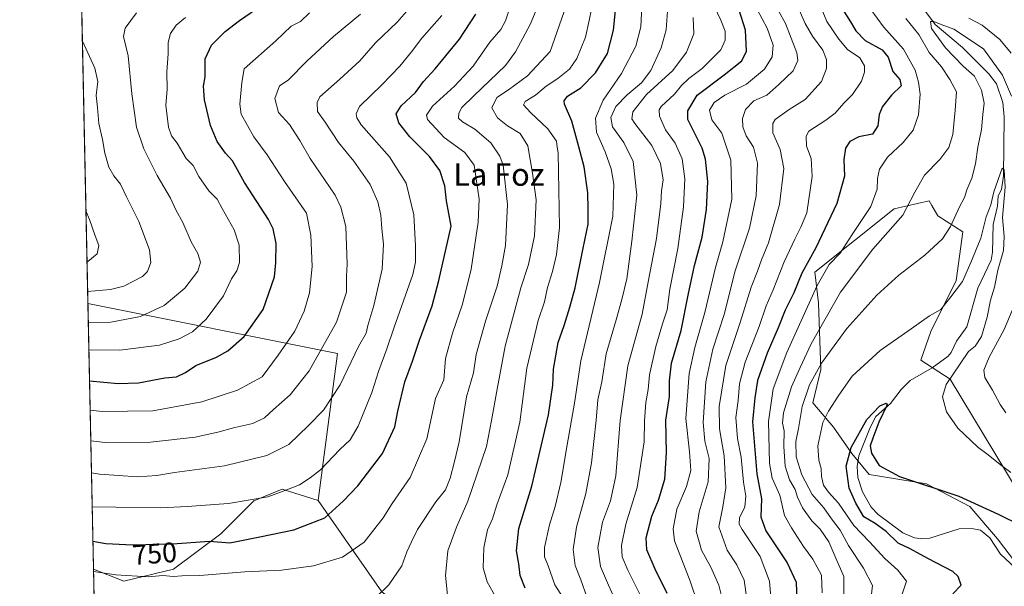
# Model space of a CAD drawing. Units: metres. Extents: x 644972 to 648433, y 4729953 to 4732339.
# Drawn here: x 644972 to 645321, y 4731012 to 4731214 of the extents above; entities that cross this region are included whole.
import ezdxf
from ezdxf.enums import TextEntityAlignment as Align

# ---------------------------------------------------------------- set-up
doc = ezdxf.new("R2010")
doc.units = ezdxf.units.M
doc.header["$MEASUREMENT"] = 0
for name, color, linetype, lineweight in [('Arbolado forestal CxS', 92, 'Continuous', 0), ('Comarca CxS', 21, 'Continuous', 0), ('Comunidad Autónoma CxS', 142, 'Continuous', 0), ('Corriente natural lineal', 142, 'Continuous', 13), ('Curva de nivel maestra', 30, 'Continuous', 30), ('Curva de nivel normal', 30, 'Continuous', 0), ('Espacio natural protegido CxS', 121, 'Continuous', 0), ('Matorral CxS', 135, 'Continuous', 0), ('Municipio CxS', 4, 'Continuous', 0), ('Provincia CxS', 1, 'Continuous', 0), ('Rótulo de curva de nivel directora', 7, 'Continuous', 0), ('Texto cartográfico', 7, 'Continuous', 0)]:
    doc.layers.add(name, color=color, linetype=linetype, lineweight=lineweight)
doc.styles.add('Style-Arial', font='txt')

# ---------------------------------------------------------------- blocks, each defined once
blk = doc.blocks.new('*U19')
at = {"layer": 'Matorral CxS', "color": 135, "linetype": 'Continuous', "lineweight": 0}
blk.add_polyline3d([(645329.3221000005, 4731015.4637, 644.8554000000004), (645318.7472999999, 4731029.2993, 646.7618999999977), (645308.9867000004, 4731040.6931, 649.6910999999964), (645293.5308999997, 4731048.831900001, 650.2358999999997), (645273.1941000001, 4731052.0877, 649.0053000000044), (645267.0941000005, 4731059.560699999, 650.2578000000067), (645260.4824999999, 4731068.9005, 654.1296000000002), (645253.2547000004, 4731077.589299999, 658.825800000006), (645256.0519000003, 4731089.3709, 660.9524999999994), (645255.2392999995, 4731112.9727, 669.2244999999966), (645253.8635, 4731123.966499999, 673.7452000000048), (645282.0837000003, 4731146.3419, 667.2709999999934), (645294.4389000004, 4731149.2379, 663.6483000000007), (645295.3975000001, 4731147.5877, 663.1493999999948), (645297.5396999996, 4731143.9001, 662.077900000004), (645306.4874999998, 4731138.203299999, 658.8956999999937), (645304.1201, 4731120.931500001, 656.126099999994), (645295.0981000002, 4731102.8959, 654.3056999999973), (645291.5736999996, 4731092.6361, 652.3699999999953), (645301.9215000002, 4731085.941299999, 653.4162000000069), (645338.5433, 4731025.367500001, 650.5509000000021)], dxfattribs=at)

msp = doc.modelspace()

# ---------------------------------------------------------------- linework, layer by layer
at = {"layer": 'Arbolado forestal CxS', "color": 92, "linetype": 'Continuous', "lineweight": 0, "extrusion": (-0.001401126035841156, 0.06681425650315806, 0.9977644471385828), "elevation": 315989.3674552044, "flags": 128}
msp.add_lwpolyline([(-744045.9343628213, -4705953.091392201), (-744045.9343628213, -4706402.257536326)], dxfattribs=at)
at = {"layer": 'Arbolado forestal CxS', "color": 92, "linetype": 'Continuous', "lineweight": 0, "extrusion": (0.2320836739108293, -0.2179432410794534, 0.9479651428042252), "elevation": -880673.0196109746, "flags": 128}
msp.add_lwpolyline([(3890349.107920696, 2624699.407995007), (3890396.871071726, 2624618.527994408), (3890354.118039126, 2624586.010591283)], dxfattribs=at)
at = {"layer": 'Arbolado forestal CxS', "color": 92, "linetype": 'Continuous', "lineweight": 0, "extrusion": (0.00500967517666576, -0.238892512288362, 0.9710330945581511), "elevation": -1126249.228369883, "flags": 128}
msp.add_lwpolyline([(744045.699170582, 4579764.758249616), (744045.6991705819, 4580012.851290128)], dxfattribs=at)
at = {"layer": 'Arbolado forestal CxS', "color": 92, "linetype": 'Continuous', "lineweight": 0}
for points in [[(645263.0795, 4730793.988700001, 669.5353000000032), (645248.7960999999, 4730827.880899999, 680.8099999999977), (645229.9685000004, 4730842.594699999, 686.7983999999997), (645202.8367, 4730858.9805, 693.6398999999947), (645204.2260999996, 4730877.435900001, 699.3331999999937), (645208.5236999998, 4730905.499500001, 705.5348999999987), (645207.5877, 4730916.269099999, 705.7170999999945), (645186.8344999999, 4730954.4265, 714.8987999999954), (645175.1639, 4730962.9893, 724.1138000000064), (645154.7160999998, 4730967.496300001, 728.7263999999996), (645133.8278999999, 4730965.0043, 729.5963000000047), (645123.4621000001, 4730972.333900001, 731.7266999999993), (645111.2067, 4731001.838500001, 737.6619000000064), (645100.1709000003, 4731010.419299999, 740.5192999999999), (645077.6737000003, 4731042.811699999, 752.968599999993), (645084.4697000004, 4731095.078700001, 763.3212999999961), (644995.8826000001, 4731112.7465, 789.0714000000008), (644986.3156000003, 4731568.961200001, 758.443499999994)], [(645338.5433, 4731025.367500001, 650.5509000000021), (645301.9215000002, 4731085.941299999, 653.4162000000069), (645291.5736999996, 4731092.6361, 652.3699999999953), (645295.0981000002, 4731102.8959, 654.3056999999973), (645304.1201, 4731120.931500001, 656.126099999994), (645306.4874999998, 4731138.203299999, 658.8956999999937), (645297.5396999996, 4731143.9001, 662.077900000004), (645295.3975000001, 4731147.5877, 663.1493999999948), (645294.4389000004, 4731149.2379, 663.6483000000007), (645282.0837000003, 4731146.3419, 667.2709999999934), (645253.8635, 4731123.966499999, 673.7452000000048), (645255.2392999995, 4731112.9727, 669.2244999999966), (645256.0519000003, 4731089.3709, 660.9524999999994), (645253.2547000004, 4731077.589299999, 658.825800000006), (645260.4824999999, 4731068.9005, 654.1296000000002), (645267.0941000005, 4731059.560699999, 650.2578000000067), (645273.1941000001, 4731052.0877, 649.0053000000044), (645293.5308999997, 4731048.831900001, 650.2358999999997), (645308.9867000004, 4731040.6931, 649.6910999999964), (645318.7472999999, 4731029.2993, 646.7618999999977), (645329.3221000005, 4731015.4637, 644.8554000000004)], [(645338.5433, 4731025.367500001, 650.5509000000021), (645301.9215000002, 4731085.941299999, 653.4162000000069), (645291.5736999996, 4731092.6361, 652.3699999999953), (645295.0981000002, 4731102.8959, 654.3056999999973), (645304.1201, 4731120.931500001, 656.126099999994), (645306.4874999998, 4731138.203299999, 658.8956999999937), (645297.5396999996, 4731143.9001, 662.077900000004), (645295.3975000001, 4731147.5877, 663.1493999999948), (645294.4389000004, 4731149.2379, 663.6483000000007), (645282.0837000003, 4731146.3419, 667.2709999999934), (645253.8635, 4731123.966499999, 673.7452000000048), (645255.2392999995, 4731112.9727, 669.2244999999966), (645256.0519000003, 4731089.3709, 660.9524999999994), (645253.2547000004, 4731077.589299999, 658.825800000006), (645260.4824999999, 4731068.9005, 654.1296000000002), (645267.0941000005, 4731059.560699999, 650.2578000000067), (645273.1941000001, 4731052.0877, 649.0053000000044), (645293.5308999997, 4731048.831900001, 650.2358999999997), (645308.9867000004, 4731040.6931, 649.6910999999964), (645318.7472999999, 4731029.2993, 646.7618999999977), (645329.3221000005, 4731015.4637, 644.8554000000004)], [(645002.9093000004, 4730777.6679, 686.7724000000017), (644997.8585000001, 4731018.521500001, 746.053), (645008.6135, 4731014.200099999, 744.889599999995), (645026.2755000005, 4731018.506100001, 746.6875), (645043.0727000004, 4731031.0439, 751.6371000000072), (645054.8108999999, 4731042.8047, 755.7774999999965), (645064.8569, 4731046.897500001, 756.1138000000064), (645077.6737000003, 4731042.811699999, 752.968599999993), (645100.1709000003, 4731010.419299999, 740.5192999999999), (645111.2067, 4731001.838500001, 737.6619000000064), (645123.4621000001, 4730972.333900001, 731.7266999999993), (645133.8278999999, 4730965.0043, 729.5963000000047), (645154.7160999998, 4730967.496300001, 728.7263999999996), (645175.1639, 4730962.9893, 724.1138000000064), (645186.8344999999, 4730954.4265, 714.8987999999954), (645207.5877, 4730916.269099999, 705.7170999999945), (645208.5236999998, 4730905.499500001, 705.5348999999987), (645204.2260999996, 4730877.435900001, 699.3331999999937), (645202.8367, 4730858.9805, 693.6398999999947), (645229.9685000004, 4730842.594699999, 686.7983999999997), (645248.7960999999, 4730827.880899999, 680.8099999999977), (645263.0795, 4730793.988700001, 669.5353000000032)], [(644997.8585000001, 4731018.521500001, 746.053), (645008.6135, 4731014.200099999, 744.889599999995), (645026.2755000005, 4731018.506100001, 746.6875), (645043.0727000004, 4731031.0439, 751.6371000000072), (645054.8108999999, 4731042.8047, 755.7774999999965), (645064.8569, 4731046.897500001, 756.1138000000064), (645077.6737000003, 4731042.811699999, 752.968599999993)], [(645077.6737000003, 4731042.811699999, 752.968599999993), (645100.1709000003, 4731010.419299999, 740.5192999999999), (645111.2067, 4731001.838500001, 737.6619000000064), (645123.4621000001, 4730972.333900001, 731.7266999999993), (645133.8278999999, 4730965.0043, 729.5963000000047), (645154.7160999998, 4730967.496300001, 728.7263999999996), (645175.1639, 4730962.9893, 724.1138000000064), (645186.8344999999, 4730954.4265, 714.8987999999954), (645207.5877, 4730916.269099999, 705.7170999999945), (645208.5236999998, 4730905.499500001, 705.5348999999987), (645204.2260999996, 4730877.435900001, 699.3331999999937), (645202.8367, 4730858.9805, 693.6398999999947), (645229.9685000004, 4730842.594699999, 686.7983999999997), (645248.7960999999, 4730827.880899999, 680.8099999999977), (645263.0795, 4730793.988700001, 669.5353000000032), (645273.6425000001, 4730756.816299999, 656.2733000000007), (645283.8709000006, 4730731.7007, 646.8611999999994), (645299.7424999997, 4730706.342300001, 637.6244000000006)]]:
    msp.add_polyline3d(points, dxfattribs=at)
at = {"layer": 'Comarca CxS', "color": 21, "linetype": 'Continuous', "lineweight": 0, "flags": 128}
msp.add_lwpolyline([(648432.6100011235, 4730025.659982682), (645020.2000010962, 4729953.139982685), (644971.6900010983, 4732266.39998266), (646999.5797456204, 4732309.528612457)], dxfattribs=at)
at = {"layer": 'Comunidad Autónoma CxS', "color": 142, "linetype": 'Continuous', "lineweight": 0, "flags": 128}
msp.add_lwpolyline([(648432.6100011235, 4730025.659982682), (645020.2000010962, 4729953.139982685), (644971.6900010983, 4732266.39998266), (646999.5797456204, 4732309.528612457), (648382.9600011234, 4732338.94998266), (648426.6308589239, 4730304.239838812)], close=True, dxfattribs=at)
at = {"layer": 'Corriente natural lineal', "color": 142, "linetype": 'Continuous', "lineweight": 13}
msp.add_polyline3d([(645292.8086999999, 4731216.9058, 660.8181000000042), (645296.5914000003, 4731211.8477, 661.266499999998), (645306.3428999997, 4731203.6776, 658.3380999999936), (645315.6911000004, 4731194.3474, 657.946299999996), (645318.3825000003, 4731190.7456, 657.5608000000066), (645320.6344, 4731184.182, 657.6402999999991), (645321.0562000005, 4731179.0229, 657.1205000000045), (645320.9228999997, 4731158.092499999, 655.5265999999974), (645320.1653000005, 4731153.261, 655.4412000000011), (645319, 4731151, 655.5093999999954), (645318.7125000004, 4731147.368600001, 655.1695999999939), (645317.2538000002, 4731140.8917, 654.415399999998), (645316.9429000001, 4731131.008400001, 653.5583000000044), (645316.5279000001, 4731128.177100001, 653.543399999995), (645311.7156999996, 4731118.291300001, 653.0322000000015), (645307.8567000005, 4731104.524499999, 652.0035000000062), (645304.2320999998, 4731099.412000001, 652.0479999999952), (645302.2871000003, 4731095.391600001, 651.6392999999953), (645301.2613000004, 4731094.092700001, 651.5812000000005), (645295.5722000003, 4731089.963, 651.4924000000028), (645287.7654999997, 4731085.4343, 651.2488000000012), (645284.5373000001, 4731082.2522, 650.9008000000031), (645280.7270999998, 4731077.256300001, 650.5298000000039), (645275.5663000002, 4731072.646199999, 650.2041000000027), (645273.4952999996, 4731068.797599999, 650.0363999999972), (645269.5373999998, 4731058.728800001, 649.6434000000008), (645268.9769000001, 4731054.961200001, 649.3675999999978), (645269.1221000003, 4731051.089600001, 649.1769999999962), (645270.8722999999, 4731045.9531, 648.9823000000034), (645273.9455000004, 4731040.470600001, 648.7329000000027), (645276.4347000001, 4731037.9462, 648.2578999999969), (645285.1869999999, 4731031.415100001, 648.0102999999945), (645289.2388000004, 4731029.5645, 647.4872999999934), (645292.2852999996, 4731029.214400001, 647.2030999999988), (645294.7300000006, 4731029.558900001, 647.2057999999961), (645305.1528000003, 4731032.847100001, 646.5197999999946), (645309.6643000003, 4731032.975500001, 646.6410000000033), (645312.6831999999, 4731032.309900001, 646.520399999994), (645315.9868000001, 4731029.573200001, 646.4983999999968), (645319.8258999997, 4731023.778899999, 645.8432999999932), (645330.0906999996, 4731014.194399999, 644.6147999999957)], dxfattribs=at)
at = {"layer": 'Curva de nivel maestra', "color": 30, "linetype": 'Continuous', "lineweight": 30, "flags": 128}
for points, elevation in [([(645151.0800000001, 4731011.800100001), (645149.3499999996, 4731016.270099999), (645148.8700000001, 4731020.390100001), (645148.0300000003, 4731024.970100001), (645148.9000000004, 4731032.960100001), (645153.4600000001, 4731047.920100001), (645159.3600000005, 4731073.3201), (645160.9500000002, 4731083.840100001), (645161.1299999999, 4731089.460100001), (645162.7699999996, 4731098.9001), (645164.9000000004, 4731104.940099999), (645166.9000000004, 4731111.550100001), (645168.8799999999, 4731118.380100001), (645171.6399999997, 4731132.390100001), (645173.5199999996, 4731140.9801), (645173.4600000001, 4731146.2401), (645173.3499999996, 4731152.090100001), (645172.0300000003, 4731161.2601), (645170.0999999996, 4731168.4001), (645167.7100000001, 4731177.470100001), (645165.1200000001, 4731183.600099999), (645164.9299999997, 4731184.7401), (645166.0800000001, 4731186.390100001), (645170.8799999999, 4731189.4001), (645176.0999999996, 4731194.720100001), (645180.3799999999, 4731201.4801), (645182.4900000002, 4731209.780099999), (645184.6399999997, 4731231.1501)], 725), ([(644996.4583000002, 4731085.291400001), (645006.5899999999, 4731084.440099999), (645013.8099999997, 4731084.590100001), (645023.2599999999, 4731086.380100001), (645027.3499999996, 4731086.8201), (645030.5499999998, 4731088.360099999), (645034.2400000002, 4731090.8201), (645041.5300000003, 4731093.780099999), (645045.6200000001, 4731096.030099999), (645051.3399999999, 4731101.0701), (645058.0800000001, 4731110.700099999), (645062.1299999999, 4731122.210100001), (645062.5700000003, 4731127.280099999), (645062.6699999999, 4731134.090100001), (645061.6100000005, 4731139.2501), (645059.9699999997, 4731142.630100001), (645051.4600000001, 4731155.780099999), (645047.1699999999, 4731163.380100001), (645044.7199999997, 4731166.140100001), (645041.7400000002, 4731170.2501), (645039.4100000003, 4731175.9801), (645037.3200000003, 4731185.030099999), (645036.9699999997, 4731189.940099999), (645037.4699999997, 4731193.290100001), (645037.5499999998, 4731199.690099999), (645039.8200000003, 4731204.530099999), (645044.6600000003, 4731209.340100001), (645049.7100000001, 4731213.300100001), (645057.6600000003, 4731218.700099999)], 775.0000000000001), ([(645263.7100000001, 4731217.2401), (645266.6299999999, 4731212.720100001), (645268.4900000002, 4731209.530099999), (645271.7999999998, 4731206.120100001), (645277.7699999996, 4731202.780099999), (645280, 4731200.2601), (645281.5999999996, 4731195.100099999), (645284.04, 4731192.270099999), (645284.5499999998, 4731190.0601), (645281.1200000001, 4731186.7501), (645277.8899999997, 4731182.720100001), (645276.7599999999, 4731179.840100001), (645276.2300000006, 4731175.890100001), (645274.3399999999, 4731172.850099999), (645269.5199999996, 4731171.960100001), (645266.3700000001, 4731170.280099999), (645264.8099999997, 4731167.940099999), (645264.25, 4731163.950099999), (645264.5, 4731157.9901), (645261.7100000001, 4731148.280099999), (645254.2599999999, 4731132.520099999), (645249.3200000003, 4731123.610099999), (645246.4699999997, 4731116.550100001), (645243.4199999999, 4731110.450099999), (645240.9100000003, 4731104.110099999), (645237.0199999996, 4731095.190099999), (645233.6100000005, 4731085.4901), (645232.6500000004, 4731079.340100001), (645231.8399999999, 4731070.840100001), (645233.2699999996, 4731052.380100001), (645235.0099999999, 4731043.440099999), (645234.7400000002, 4731037.0701), (645236.5099999999, 4731032.0601), (645244.0999999996, 4731020.710100001), (645247.2300000006, 4731013.9101), (645247.5599999997, 4731007.140100001)], 675), ([(644997.6507000001, 4731028.431299999), (645002.2800000003, 4731027.5801), (645011.7699999996, 4731027.110099999), (645025.8799999999, 4731027.4801), (645039.0999999996, 4731028.4901), (645046.2800000003, 4731027.860099999), (645056.9500000002, 4731029.970100001), (645068.9500000002, 4731032.5101), (645079.9500000002, 4731036.770099999), (645086.5199999996, 4731042.6501), (645091.6699999999, 4731048.120100001), (645100.4400000004, 4731059.610099999), (645104.8399999999, 4731069.030099999), (645105.9400000004, 4731074.610099999), (645108.4299999997, 4731085.030099999), (645111.1399999997, 4731092.280099999), (645113.54, 4731099.8201), (645118.04, 4731111.950099999), (645120.4600000001, 4731120.950099999), (645124.79, 4731140.270099999), (645123.2199999997, 4731149.210100001), (645122.5700000003, 4731154.5701), (645120.8399999999, 4731159.960100001), (645117.1600000003, 4731164.9801), (645110.1200000001, 4731171.9001), (645106.2800000003, 4731176.940099999), (645105.2999999998, 4731180.100099999), (645107.1399999997, 4731182.9101), (645112.1699999999, 4731187.7401), (645115.0700000003, 4731191.600099999), (645119.0999999996, 4731196.120100001), (645127.7800000003, 4731206.630100001), (645133.6299999999, 4731215.530099999)], 750), ([(645201.5300000003, 4731009.860099999), (645197.2800000003, 4731018.4801), (645194.2800000003, 4731025.300100001), (645194.0199999996, 4731029.610099999), (645196.0599999997, 4731037.280099999), (645198.4199999999, 4731042.9801), (645200.6299999999, 4731050.5001), (645201.2999999998, 4731059.7401), (645201.04, 4731071.370100001), (645202.3399999999, 4731079.7501), (645202.2999999998, 4731085.4001), (645203.0599999997, 4731091.620100001), (645206.5099999999, 4731103.1801), (645208.9600000001, 4731115.7601), (645211.1799999997, 4731126.300100001), (645213.8700000001, 4731136.280099999), (645215.5199999996, 4731146.130100001), (645215.8899999997, 4731156.0801), (645215.0999999996, 4731163.9901), (645213.9199999999, 4731167.920100001), (645208.8899999997, 4731178.090100001), (645208.8499999996, 4731181.130100001), (645212.2000000002, 4731186.770099999), (645221.7300000006, 4731193.920100001), (645228.0499999998, 4731198.870100001), (645229.6900000004, 4731202.4101), (645229.3600000005, 4731209.840100001), (645227.04, 4731216.9301)], 700), ([(645302.9199999999, 4731009.7301), (645305.8899999997, 4731012.840100001), (645304.7999999998, 4731015.9301), (645302.9500000002, 4731017.620100001), (645293.9900000002, 4731022.2301), (645287.79, 4731025.7301), (645283.5099999999, 4731027.7501), (645279.2599999999, 4731031.920100001), (645275.3600000005, 4731034.690099999), (645271.3300000001, 4731037.0701), (645268.4600000001, 4731041.960100001), (645266.0599999997, 4731047.2301), (645265.0300000003, 4731055.090100001), (645266.7599999999, 4731061.700099999), (645272.4100000003, 4731071.600099999), (645276.9699999997, 4731076.4901), (645279.25, 4731077.390100001), (645279.5499999998, 4731076.790100001), (645276.6200000001, 4731070.630100001), (645274.5099999999, 4731064.950099999), (645273.5, 4731062.280099999), (645274.0099999999, 4731059.670100001), (645276.7999999998, 4731055.280099999), (645283.9600000001, 4731051.440099999), (645305.0599999997, 4731044.4001), (645318.9800000006, 4731038.0101), (645327.2000000002, 4731033.9901)], 650)]:
    msp.add_lwpolyline(points, dxfattribs=dict(at, elevation=elevation))
at = {"layer": 'Curva de nivel normal', "color": 30, "linetype": 'Continuous', "lineweight": 0, "flags": 128}
for points, elevation in [([(645124.2300000006, 4731002.3301), (645122.8600000005, 4731016.2401), (645123.6900000004, 4731024.950099999), (645126.7300000006, 4731033.390100001), (645130.7199999997, 4731042.6601), (645137.3399999999, 4731062.040100001), (645139.1399999997, 4731071.3201), (645141.1799999997, 4731082.4001), (645143.9800000006, 4731097.640100001), (645149.6200000001, 4731118.300100001), (645152.2599999999, 4731126.6601), (645154.3799999999, 4731136.860099999), (645155, 4731149.5601), (645153.7599999999, 4731159.0101), (645152.0499999998, 4731168.7401), (645149.3099999997, 4731173.090100001), (645144.8600000005, 4731175.840100001), (645141.2699999996, 4731178.670100001), (645139.2999999998, 4731182.300100001), (645141.04, 4731185.9301), (645145.2400000002, 4731188.590100001), (645151.9500000002, 4731193.590100001), (645160.0099999999, 4731202.270099999), (645170.4500000002, 4731232.440099999)], 735), ([(645098.2999999998, 4731008.6501), (645102.7699999996, 4731012.950099999), (645107.2999999998, 4731019.720100001), (645109.1399999997, 4731024.700099999), (645110.7300000006, 4731028.140100001), (645112.8799999999, 4731032.620100001), (645119.3600000005, 4731042.360099999), (645122.7999999998, 4731046.610099999), (645124.5199999996, 4731050.790100001), (645126, 4731056.7301), (645127.6299999999, 4731063.7501), (645130.2699999996, 4731079.690099999), (645132.75, 4731088.1501), (645133.6500000004, 4731094.7501), (645137, 4731106.470100001), (645141.1900000004, 4731118.940099999), (645142.7800000003, 4731126.140100001), (645144.0800000001, 4731133.4001), (645144.79, 4731147.940099999), (645143.2699999996, 4731161.840100001), (645142.1100000005, 4731165.110099999), (645138.9400000004, 4731169.880100001), (645133.2000000002, 4731174.6601), (645128.7999999998, 4731177.2501), (645127.4100000003, 4731178.630100001), (645127.6100000005, 4731180.3101), (645128.6799999997, 4731182.420100001), (645132.8700000001, 4731186.520099999), (645144.1500000004, 4731197.220100001), (645147.6500000004, 4731202.110099999), (645152.8399999999, 4731211.8201), (645157.1500000004, 4731222.170100001)], 740), ([(645140.7599999999, 4731008.380100001), (645137.6399999997, 4731013.960100001), (645136.1799999997, 4731018.950099999), (645136.3799999999, 4731026.0601), (645137.75, 4731032.4101), (645139.4800000006, 4731036.4001), (645141.0499999998, 4731041.280099999), (645144.9900000002, 4731051.960100001), (645149.1900000004, 4731070.620100001), (645151.6399999997, 4731089.840100001), (645155.7599999999, 4731106.7501), (645158.0199999996, 4731113.380100001), (645159.0199999996, 4731118.530099999), (645160.7800000003, 4731124.140100001), (645162.1699999999, 4731130.1501), (645163.2400000002, 4731139.7301), (645162.7800000003, 4731166.270099999), (645162.4199999999, 4731168.270099999), (645162.2800000003, 4731170.360099999), (645159.0999999996, 4731174.7501), (645152.9600000001, 4731180.620100001), (645150.5499999998, 4731183.3101), (645151.0800000001, 4731184.530099999), (645154.7599999999, 4731186.770099999), (645158.5800000001, 4731189.9801), (645162.75, 4731192.600099999), (645166.8499999996, 4731195.9901), (645169.4000000004, 4731199.800100001), (645172.5700000003, 4731207.3201), (645173.8700000001, 4731213.270099999), (645175.5, 4731221.4101)], 730), ([(645168.1900000004, 4731002.8101), (645161.6799999997, 4731012.950099999), (645159.2199999997, 4731019.6601), (645157.9500000002, 4731022.890100001), (645157.9100000003, 4731026.2401), (645159.6799999997, 4731034.210100001), (645161.7599999999, 4731040.7401), (645163.7300000006, 4731049.280099999), (645165.9900000002, 4731062.610099999), (645168.6699999999, 4731077.360099999), (645170.8399999999, 4731092.460100001), (645177.54, 4731120.190099999), (645182.1600000003, 4731143.780099999), (645182.6200000001, 4731155.120100001), (645181.6600000003, 4731160.5601), (645179.5099999999, 4731166.600099999), (645176.4400000004, 4731173.600099999), (645176.0700000003, 4731178.600099999), (645178.7400000002, 4731184.940099999), (645185.3300000001, 4731194.4301), (645190.3300000001, 4731204.130100001), (645192.2000000002, 4731211.040100001), (645192.5999999996, 4731220.840100001)], 720), ([(645216.9199999999, 4731221.1501), (645220.5199999996, 4731213.360099999), (645222.0499999998, 4731209.440099999), (645222.0999999996, 4731206.2401), (645220.5199999996, 4731202.880100001), (645213.9199999999, 4731196.1501), (645209.2400000002, 4731192.600099999), (645206.6200000001, 4731190.140100001), (645204.0899999999, 4731187.100099999), (645199.3499999996, 4731182.720100001), (645198.6100000005, 4731181.540100001), (645198.75, 4731179.2401), (645200.9500000002, 4731174.460100001), (645204.3600000005, 4731169.720100001), (645206.7699999996, 4731164.090100001), (645207.7800000003, 4731157.0001), (645207.3200000003, 4731147.120100001), (645205.2800000003, 4731132.270099999), (645202.4199999999, 4731117.940099999), (645201.5099999999, 4731110.600099999), (645199.8399999999, 4731105.600099999), (645197.5, 4731097.5801), (645195.2800000003, 4731087.5001), (645194.7000000002, 4731082.220100001), (645193.8899999997, 4731077.6601), (645193.4699999997, 4731071.170100001), (645193.3399999999, 4731063.670100001), (645190.8700000001, 4731047.4801), (645186.8200000003, 4731034.4101), (645185.2699999996, 4731026.890100001), (645185.54, 4731022.860099999), (645187.5099999999, 4731018.170100001), (645192.8399999999, 4731007.5001)], 705), ([(645212.3399999999, 4731006.2501), (645209.6500000004, 4731014.1801), (645204.1299999999, 4731028.550100001), (645203.6600000003, 4731032.870100001), (645204.9699999997, 4731039.850099999), (645208.3799999999, 4731047.8101), (645209.8700000001, 4731053.550100001), (645209.4800000006, 4731060.140100001), (645208.0800000001, 4731071.9901), (645209.3399999999, 4731087.9801), (645211.2800000003, 4731097.1801), (645214.9299999997, 4731109.550100001), (645218.7100000001, 4731125.600099999), (645221.2699999996, 4731134.670100001), (645224.4600000001, 4731149.860099999), (645224.1399999997, 4731163.670100001), (645220.9100000003, 4731173.2301), (645217.3300000001, 4731177.970100001), (645216.5499999998, 4731181.370100001), (645218.1600000003, 4731184.1601), (645221.9699999997, 4731186.700099999), (645229.6500000004, 4731190.630100001), (645236, 4731195.960100001), (645238.7599999999, 4731200.370100001), (645239.1200000001, 4731204.450099999), (645236.9400000004, 4731210.5101), (645231.6699999999, 4731220.5701)], 695), ([(645253.9500000002, 4731223.3301), (645258.1799999997, 4731212.850099999), (645262.4600000001, 4731206.5701), (645265.5599999997, 4731202.9001), (645269.9000000004, 4731199.970100001), (645271.5199999996, 4731197.1801), (645271.5300000003, 4731194.850099999), (645270.4299999997, 4731191.720100001), (645267.2800000003, 4731186.940099999), (645264.2000000002, 4731183.880100001), (645261.1600000003, 4731180.380100001), (645257.8200000003, 4731177.880100001), (645251.8200000003, 4731173.940099999), (645250.8899999997, 4731172.1801), (645250.9400000004, 4731168.600099999), (645252.5999999996, 4731164.2401), (645252.9199999999, 4731157.9301), (645251.0800000001, 4731144.940099999), (645248.9199999999, 4731139.940099999), (645246.8499999996, 4731135.600099999), (645242.9699999997, 4731127.5801), (645239.0999999996, 4731117.600099999), (645236.6299999999, 4731111.940099999), (645234.1100000005, 4731104.600099999), (645229.2100000001, 4731091.950099999), (645227.2100000001, 4731084.3101), (645226.7400000002, 4731078.380100001), (645225.9100000003, 4731072.3201), (645226.5199999996, 4731064.860099999), (645227.7400000002, 4731058.220100001), (645228.6500000004, 4731049.4301), (645229.4800000006, 4731044.360099999), (645229.0599999997, 4731040.620100001), (645227.1799999997, 4731036.700099999), (645227.0700000003, 4731034.470100001), (645228.0700000003, 4731032.610099999), (645234.5599999997, 4731022.950099999), (645237.8099999997, 4731014.290100001), (645238.4900000002, 4731005.6501)], 680), ([(645146.5300000003, 4731220.090100001), (645144.0999999996, 4731213.0701), (645142.4600000001, 4731210.050100001), (645138.5599999997, 4731205.5001), (645132.6799999997, 4731196.9901), (645126.0300000003, 4731189.9001), (645118.2400000002, 4731182.860099999), (645116.1200000001, 4731179.670100001), (645116.4800000006, 4731178.0701), (645122.3799999999, 4731171.770099999), (645129.7100000001, 4731166.360099999), (645133.04, 4731161.860099999), (645134.7300000006, 4731149.880100001), (645134.3799999999, 4731141.700099999), (645131.9699999997, 4731124.9801), (645128.8099999997, 4731112.530099999), (645125.2599999999, 4731102.290100001), (645122.8200000003, 4731093.280099999), (645122.25, 4731085.7401), (645119.3099999997, 4731079.100099999), (645116.2300000006, 4731064.7401), (645110.3200000003, 4731051.050100001), (645103.8700000001, 4731041.7601), (645100.7000000002, 4731036.6601), (645093.9900000002, 4731028.030099999), (645086.2599999999, 4731022.8101), (645075.9600000001, 4731019.6801), (645064.5700000003, 4731018.1601), (645051.5599999997, 4731017.540100001), (645035.6200000001, 4731016.300100001), (645029.1900000004, 4731016.120100001), (645026.2300000006, 4731015.940099999), (645022.5199999996, 4731016.210100001), (645017.2800000003, 4731015.7401), (645005.7800000003, 4731016.4801), (644997.8772999998, 4731017.6282)], 745.0000000000001), ([(645201.6799999997, 4731218.2501), (645201.2000000002, 4731209.940099999), (645199.3200000003, 4731203.600099999), (645195.7199999997, 4731195.460100001), (645192.3600000005, 4731191.110099999), (645187.2800000003, 4731186.9001), (645183.3200000003, 4731182.7601), (645181.4800000006, 4731178.840100001), (645182.1200000001, 4731175.550100001), (645186.1100000005, 4731169.920100001), (645189.4699999997, 4731163.1801), (645190.7400000002, 4731151.270099999), (645188.9600000001, 4731134.940099999), (645187.2000000002, 4731121.600099999), (645185.3799999999, 4731114.270099999), (645183.4100000003, 4731106.940099999), (645179.8799999999, 4731094.940099999), (645178.3600000005, 4731084.950099999), (645176.8799999999, 4731078.5601), (645176.2699999996, 4731071.4001), (645174.6699999999, 4731056.2501), (645172.6100000005, 4731045.370100001), (645169.3200000003, 4731033.450099999), (645168.0800000001, 4731025.450099999), (645168.79, 4731019.780099999), (645170.8399999999, 4731014.720100001), (645173.0899999999, 4731008.3301)], 715), ([(645229.8300000001, 4731007.8201), (645228.7800000003, 4731014.5601), (645226.1699999999, 4731019.9801), (645222.8099999997, 4731025.220100001), (645219.8399999999, 4731033.5001), (645221.29, 4731040.620100001), (645222.3600000005, 4731047.350099999), (645221.7100000001, 4731058.700099999), (645220.1299999999, 4731068.350099999), (645219.9699999997, 4731076.220100001), (645222.3600000005, 4731090.800100001), (645227.3600000005, 4731106.0701), (645231.3099999997, 4731118.600099999), (645233.5099999999, 4731124.270099999), (645234.9400000004, 4731128.280099999), (645237.4699999997, 4731134.3201), (645241.4000000004, 4731147.950099999), (645242.8600000005, 4731160.770099999), (645241.5700000003, 4731167.5001), (645239.0599999997, 4731173.380100001), (645239.0199999996, 4731176.6601), (645239.8200000003, 4731178.0801), (645244.8200000003, 4731181.700099999), (645250.5300000003, 4731185.210100001), (645256.29, 4731191.600099999), (645258.1100000005, 4731196.1501), (645258.0800000001, 4731199.440099999), (645256.7000000002, 4731202.7601), (645253.0800000001, 4731207.6601), (645250.4800000006, 4731212.140100001), (645248.3600000005, 4731217.020099999)], 685), ([(645256.5, 4731010.050100001), (645256.3300000001, 4731016.370100001), (645253.1799999997, 4731022.0601), (645249.8600000005, 4731026.540100001), (645245.6399999997, 4731033.1801), (645243.2000000002, 4731037.5001), (645241.4400000004, 4731044.770099999), (645238.7800000003, 4731050.770099999), (645237.79, 4731056.120100001), (645237.4500000002, 4731070.880100001), (645239.1100000005, 4731082.520099999), (645243.9500000002, 4731095.380100001), (645254.7800000003, 4731119.200099999), (645258.9600000001, 4731126.630100001), (645262.8799999999, 4731130.600099999), (645267.1799999997, 4731137.270099999), (645273.8099999997, 4731147.170100001), (645276.0700000003, 4731153.370100001), (645276.1399999997, 4731157.210100001), (645276.8300000001, 4731160.4801), (645279.7100000001, 4731164.7601), (645285.2999999998, 4731169.9801), (645288.79, 4731174.270099999), (645290.7599999999, 4731179.780099999), (645291.2599999999, 4731187.040100001), (645290.75, 4731191.3201), (645289.4800000006, 4731195.610099999), (645285.4400000004, 4731203.120100001), (645278.3399999999, 4731210.940099999), (645271.54, 4731220.1801)], 670), ([(645013.2000000002, 4731215.960100001), (645009.1699999999, 4731210.5801), (645008.5599999997, 4731207.520099999), (645010.1399999997, 4731200.6601), (645011.4400000004, 4731187.200099999), (645013.1100000005, 4731175.4301), (645015.7000000002, 4731167.6801), (645020.54, 4731158.190099999), (645025.2300000006, 4731150.220100001), (645027.1399999997, 4731146.050100001), (645029.54, 4731141.530099999), (645032.5, 4731134.7401), (645034.8899999997, 4731130.540100001), (645035.8399999999, 4731127.5001), (645034.9500000002, 4731124.290100001), (645030.3499999996, 4731118.280099999), (645022.9400000004, 4731112.0601), (645014.5599999997, 4731108.170100001), (645004.0599999997, 4731106.220100001), (644996.0232999995, 4731106.035599999)], 785), ([(644996.2255999995, 4731096.3902), (645007.2800000003, 4731096.2501), (645021.29, 4731097.9801), (645028.3099999997, 4731100.220100001), (645033.04, 4731102.790100001), (645037.9299999997, 4731107.290100001), (645044.0099999999, 4731115.4901), (645046.8899999997, 4731121.600099999), (645048.8200000003, 4731124.350099999), (645049.6799999997, 4731127.290100001), (645049.5599999997, 4731133.540100001), (645047.7599999999, 4731138.950099999), (645043.5099999999, 4731146.5001), (645041.8300000001, 4731149.8301), (645038.8099999997, 4731152.8301), (645035.2999999998, 4731157.890100001), (645033.2199999997, 4731161.7301), (645030.7599999999, 4731164.2401), (645027.6299999999, 4731169.700099999), (645025.5199999996, 4731172.280099999), (645024.4600000001, 4731175.360099999), (645023.5700000003, 4731183.210100001), (645023.9800000006, 4731188.7301), (645023.9400000004, 4731195.040100001), (645024.4199999999, 4731201.4001), (645024.4299999997, 4731205.4801), (645025.1699999999, 4731208.610099999), (645027.2800000003, 4731211.590100001), (645030.5800000001, 4731214.300100001)], 780), ([(644996.6745999996, 4731074.9768), (645000.9100000003, 4731074.5001), (645018.9600000001, 4731074.670100001), (645036.2999999998, 4731077.9001), (645049, 4731081.9901), (645057.7800000003, 4731086.7601), (645063.4000000004, 4731094.4001), (645069.3499999996, 4731103.030099999), (645072.6799999997, 4731110.130100001), (645074.54, 4731116.600099999), (645075.5300000003, 4731125.940099999), (645075.04, 4731137.100099999), (645073.5300000003, 4731144.850099999), (645065.7199999997, 4731156.120100001), (645059.54, 4731165.620100001), (645054.8499999996, 4731171.940099999), (645050.2800000003, 4731179.940099999), (645049.8300000001, 4731183.600099999), (645050.5599999997, 4731191.270099999), (645051.3300000001, 4731196.0701), (645062.6600000003, 4731206.0701), (645068.0899999999, 4731211.270099999), (645071.3700000001, 4731212.940099999), (645074.5899999999, 4731215.940099999)], 770), ([(644996.9040999999, 4731064.033199999), (645002.0800000001, 4731063.470100001), (645018.1100000005, 4731063.550100001), (645033.9500000002, 4731065.390100001), (645042.0599999997, 4731067.140100001), (645048.0499999998, 4731068.8201), (645054.3899999997, 4731070.1801), (645058.6200000001, 4731072.2501), (645061.7800000003, 4731075.1801), (645067.6500000004, 4731080.340100001), (645074.4299999997, 4731088.940099999), (645084.1799999997, 4731106.130100001), (645087.6399999997, 4731116.790100001), (645087.6900000004, 4731122.4801), (645087.9699999997, 4731126.800100001), (645087.4699999997, 4731140.120100001), (645085.6399999997, 4731147.030099999), (645083.6200000001, 4731151.2501), (645074.7699999996, 4731164.210100001), (645071.1399999997, 4731170.6601), (645067.4100000003, 4731176.280099999), (645063.5999999996, 4731180.5801), (645062.2000000002, 4731185.5701), (645063.8600000005, 4731190.030099999), (645066.9500000002, 4731192.030099999), (645073.6200000001, 4731198.790100001), (645083.1299999999, 4731207.620100001), (645092.6799999997, 4731215.5001)], 765), ([(644997.1424000004, 4731052.670100001), (645000.0199999996, 4731052.210100001), (645013.5499999998, 4731051.2401), (645020.3399999999, 4731051.7401), (645026.5899999999, 4731052.8301), (645044.3300000001, 4731055.140100001), (645059.3600000005, 4731058.870100001), (645067.2400000002, 4731062.7601), (645074.1600000003, 4731069.530099999), (645079.5, 4731074.950099999), (645085.4699999997, 4731083.940099999), (645091.9600000001, 4731097.5701), (645094.6399999997, 4731102.2601), (645095.2400000002, 4731104.970100001), (645097.4000000004, 4731112.0801), (645100.2999999998, 4731124.970100001), (645100.8499999996, 4731133.800100001), (645100.25, 4731139.380100001), (645099.9000000004, 4731144.1501), (645098.75, 4731148.890100001), (645096.04, 4731155.030099999), (645090.3399999999, 4731163.3201), (645084.7999999998, 4731169.9801), (645080.0999999996, 4731177.1801), (645077.3799999999, 4731180.9001), (645077.2699999996, 4731184.190099999), (645078.2400000002, 4731186.140100001), (645085.2800000003, 4731192.380100001), (645092.3799999999, 4731198.940099999), (645097.9500000002, 4731205.370100001), (645105.6200000001, 4731212.620100001), (645109.0099999999, 4731216.390100001)], 760), ([(644997.3953, 4731040.611500001), (645005.8499999996, 4731040.470100001), (645021.7699999996, 4731040.2601), (645031.0800000001, 4731040.7501), (645045.8200000003, 4731041.7501), (645059.7199999997, 4731044.130100001), (645065.54, 4731046.280099999), (645071.04, 4731048.440099999), (645074.79, 4731050.9101), (645078.4400000004, 4731053.770099999), (645085.3600000005, 4731060.950099999), (645089.04, 4731064.4001), (645091.7800000003, 4731069.220100001), (645096.7100000001, 4731081.200099999), (645099.1900000004, 4731089.0101), (645102.0300000003, 4731096.7501), (645104.5999999996, 4731104.350099999), (645111.2599999999, 4731123.100099999), (645112.2199999997, 4731127.440099999), (645112.2199999997, 4731133.300100001), (645111.5800000001, 4731144.270099999), (645108.8200000003, 4731155.520099999), (645102.9199999999, 4731164.890100001), (645092.8700000001, 4731176.190099999), (645091.3200000003, 4731178.7501), (645091.0800000001, 4731180.110099999), (645092.3300000001, 4731182.7301), (645100.2300000006, 4731190.380100001), (645106.6399999997, 4731196.9801), (645110.79, 4731202.090100001), (645114.4400000004, 4731206.940099999), (645121.5800000001, 4731214.9801)], 755), ([(645186.8200000003, 4730999.280099999), (645180.6399999997, 4731012.7601), (645177.8600000005, 4731019.4001), (645176.8600000005, 4731026.1801), (645178.5599999997, 4731035.220100001), (645181.3700000001, 4731042.700099999), (645183.29, 4731051.620100001), (645184.8600000005, 4731071.2301), (645187.5700000003, 4731090.710100001), (645192.6699999999, 4731109.030099999), (645194.9299999997, 4731121.0601), (645197.7400000002, 4731135.850099999), (645199.2100000001, 4731148.3101), (645199.4500000002, 4731152.770099999), (645200.04, 4731156.710100001), (645199.1600000003, 4731162.540100001), (645196.0499999998, 4731168.9301), (645189.9699999997, 4731176.6601), (645189.0099999999, 4731178.3301), (645189.29, 4731180.870100001), (645194.1200000001, 4731186.920100001), (645203.5, 4731195.440099999), (645208.3600000005, 4731201.9901), (645210.9199999999, 4731208.540100001), (645210.7599999999, 4731214.360099999)], 710), ([(645241.0300000003, 4731216.690099999), (645243.5199999996, 4731212.1801), (645247.5599999997, 4731201.7501), (645247.8300000001, 4731199.100099999), (645246.2199999997, 4731195.420100001), (645241.0999999996, 4731190.4801), (645236.9000000004, 4731186.7501), (645232.2400000002, 4731184.7601), (645229.2699999996, 4731181.710100001), (645228.2000000002, 4731178.4001), (645228.3799999999, 4731175.520099999), (645229.5800000001, 4731172.340100001), (645232.0999999996, 4731168.3201), (645233.5999999996, 4731162.600099999), (645233.1299999999, 4731151.0101), (645230.6699999999, 4731139.5701), (645225.5999999996, 4731124.340100001), (645221.7400000002, 4731108.940099999), (645217.7599999999, 4731096.610099999), (645215.1900000004, 4731084.950099999), (645214.2300000006, 4731070.610099999), (645214.8499999996, 4731063.9101), (645216.3899999997, 4731057.790100001), (645216.0700000003, 4731049.460100001), (645212.8600000005, 4731038.8301), (645211.7400000002, 4731031.940099999), (645213.7199999997, 4731025.210100001), (645216.9500000002, 4731019.170100001), (645219.8499999996, 4731012.790100001), (645220.8700000001, 4731008.520099999)], 689.9999999999999), ([(645286.2300000006, 4731214.0001), (645290.8499999996, 4731208.2601), (645294.5, 4731201.940099999), (645298.9199999999, 4731196.790100001), (645301.8600000005, 4731192.350099999), (645304.1900000004, 4731187.940099999), (645303.75, 4731181.470100001), (645302.8499999996, 4731172.7401), (645301.4199999999, 4731168.140100001), (645298.2800000003, 4731163.960100001), (645292.8499999996, 4731158.3301), (645289.3700000001, 4731152.290100001), (645285.2000000002, 4731144.200099999), (645274.4800000006, 4731132.0701), (645263.04, 4731116.840100001), (645252.6699999999, 4731098.530099999), (645248.7400000002, 4731090.050100001), (645245.6500000004, 4731083.2501), (645242.8399999999, 4731073.950099999), (645242.4299999997, 4731070.280099999), (645243.0499999998, 4731067.610099999), (645242.8799999999, 4731061.9801), (645243.3300000001, 4731055.040100001), (645244.8799999999, 4731050.210100001), (645246.8799999999, 4731046.780099999), (645247.7800000003, 4731044.050100001), (645249.5899999999, 4731040.280099999), (645252.7999999998, 4731035.6501), (645255.8499999996, 4731032.640100001), (645258.8799999999, 4731028.200099999), (645261.4100000003, 4731022.4101), (645264.2300000006, 4731015.890100001), (645264.1500000004, 4731007.170100001)], 665), ([(645323.5700000003, 4731201.700099999), (645319.54, 4731206.440099999), (645313.2699999996, 4731211.610099999), (645308.5599999997, 4731214.110099999)], 665), ([(645323.7400000002, 4731186.4001), (645320.5599999997, 4731193.880100001), (645313.8099999997, 4731203.140100001), (645303.29, 4731210.120100001), (645298.7699999996, 4731211.770099999), (645296.1100000005, 4731212.920100001), (645294.9699999997, 4731212.9001), (645295.3200000003, 4731210.460100001), (645300.2400000002, 4731203.520099999), (645306.5899999999, 4731197.0701), (645310.5599999997, 4731193.440099999), (645313.0800000001, 4731188.460100001), (645314.0300000003, 4731183.880100001), (645313.5300000003, 4731179.9001), (645313.0199999996, 4731174.5001), (645311.8200000003, 4731168.3301), (645310.9800000006, 4731162.420100001), (645309.6699999999, 4731157.3101), (645307.8499999996, 4731153.120100001), (645307.0300000003, 4731150.360099999), (645305.2599999999, 4731147.0601), (645302.0599999997, 4731140.120100001), (645299.1699999999, 4731135.7301), (645292.9600000001, 4731129.970100001), (645283.7400000002, 4731122.860099999), (645275.9500000002, 4731115.7301), (645265.3099999997, 4731103.880100001), (645256.2400000002, 4731091.5701), (645252.0499999998, 4731083.970100001), (645249.4199999999, 4731076.2401), (645248.0800000001, 4731068.4001), (645247.1799999997, 4731063.8101), (645247.3300000001, 4731058.3201), (645249.2699999996, 4731051.960100001), (645253, 4731044.950099999), (645257.0599999997, 4731040.280099999), (645259.8200000003, 4731036.3301), (645262.9000000004, 4731032.350099999), (645265.8099999997, 4731026.870100001), (645271.2400000002, 4731018.850099999), (645274.3899999997, 4731012.690099999), (645273.7599999999, 4731007.630100001)], 660), ([(644993.9298, 4731205.869000001), (644998.3600000005, 4731196.270099999), (644999.4600000001, 4731191.600099999), (644998.8899999997, 4731186.6801), (644999.2699999996, 4731182.3201), (644999.7599999999, 4731176.7401), (645001.1200000001, 4731170.9901), (645001.9100000003, 4731166.100099999), (645003.3700000001, 4731161.2401), (645005.0599999997, 4731158.050100001), (645007.5, 4731155.1501), (645009.4600000001, 4731150.9101), (645013.9800000006, 4731141.890100001), (645017.7699999996, 4731131.870100001), (645018.29, 4731127.340100001), (645017.0199999996, 4731124.140100001), (645015.29, 4731122.340100001), (645008.6100000005, 4731119.0001), (645003.8799999999, 4731117.7301), (644995.7920000004, 4731117.066099999)], 790), ([(645284.8099999997, 4731009.2501), (645286.4000000004, 4731014.280099999), (645283.4000000004, 4731018.1801), (645278.7599999999, 4731022.280099999), (645273.2599999999, 4731028.1601), (645267.7000000002, 4731034.030099999), (645262.3099999997, 4731041.970100001), (645258.7999999998, 4731045.790100001), (645257, 4731048.3301), (645256.2800000003, 4731051.380100001), (645256.1299999999, 4731054.200099999), (645255.3399999999, 4731057.170100001), (645254.9600000001, 4731062.2401), (645256.0800000001, 4731067.220100001), (645256.7999999998, 4731070.520099999), (645258.7199999997, 4731074.610099999), (645262.4400000004, 4731080.280099999), (645267.1399999997, 4731086.9901), (645277.1399999997, 4731096.110099999), (645288.1200000001, 4731103.770099999), (645294.6500000004, 4731108.4101), (645298.6699999999, 4731110.640100001), (645301.8700000001, 4731114.6501), (645306.3399999999, 4731120.620100001), (645309.3399999999, 4731127.340100001), (645312.8200000003, 4731136.020099999), (645314.7400000002, 4731143.5701), (645316.3600000005, 4731147.800100001), (645317.3899999997, 4731152.370100001), (645320.4000000004, 4731160.8201), (645321.0999999996, 4731160.220100001), (645321.4699999997, 4731154.0801), (645320.5800000001, 4731143.270099999), (645321.1500000004, 4731136.600099999), (645320.8399999999, 4731131.600099999), (645318.8399999999, 4731124.600099999), (645317.7000000002, 4731118.600099999), (645316.25, 4731113.940099999), (645315.0999999996, 4731107.940099999), (645313.0700000003, 4731101.120100001), (645310.8600000005, 4731097.6501), (645308.4500000002, 4731095.790100001), (645305.4900000002, 4731091.380100001), (645300.54, 4731084.0001), (645299.2199999997, 4731079.670100001), (645300.6200000001, 4731074.4001), (645304.7000000002, 4731068.520099999), (645311.7400000002, 4731061.780099999), (645315.4400000004, 4731059.050100001), (645319.7199999997, 4731055.620100001), (645323.5199999996, 4731052.860099999)], 655), ([(644995.1908, 4731145.737400001), (644996.4900000002, 4731142.600099999), (644998.4600000001, 4731136.800100001), (644999.7599999999, 4731133.390100001), (644999.2300000006, 4731130.370100001), (644995.8200000003, 4731127.6601), (644995.5713000001, 4731127.590399999)], 795), ([(645321.7400000002, 4731074.0101), (645319.6699999999, 4731076.950099999), (645316.9299999997, 4731082.0801), (645314.25, 4731086.5801), (645313.8399999999, 4731089.1801), (645315.8499999996, 4731093.720100001), (645321.0999999996, 4731103.600099999), (645324.9400000004, 4731112.600099999)], 660)]:
    msp.add_lwpolyline(points, dxfattribs=dict(at, elevation=elevation))
at = {"layer": 'Espacio natural protegido CxS', "color": 121, "linetype": 'Continuous', "lineweight": 0, "flags": 128}
msp.add_lwpolyline([(648432.6100011235, 4730025.659982682), (645020.2000010962, 4729953.139982685), (644971.6900010983, 4732266.39998266), (646999.5797456204, 4732309.528612457), (648382.9600011234, 4732338.94998266), (648426.6308589239, 4730304.239838812)], close=True, dxfattribs=at)
at = {"layer": 'Matorral CxS', "color": 135, "linetype": 'Continuous', "lineweight": 0, "extrusion": (0.00870607259772728, -0.4151466045513126, 0.9097128673540017), "elevation": -1957772.183074789, "flags": 128}
msp.add_lwpolyline([(744048.8325180897, 4290929.789550019), (744048.8325180897, 4291033.388960921)], dxfattribs=at)
at = {"layer": 'Matorral CxS', "color": 135, "linetype": 'Continuous', "lineweight": 0, "extrusion": (0.2320836739108293, -0.2179432410794534, 0.9479651428042252), "elevation": -880673.0196109746, "flags": 128}
msp.add_lwpolyline([(3890349.107920696, 2624699.407995007), (3890396.871071726, 2624618.527994408), (3890354.118039126, 2624586.010591283)], dxfattribs=at)
at = {"layer": 'Matorral CxS', "color": 135, "linetype": 'Continuous', "lineweight": 0}
for points in [[(645338.5433, 4731025.367500001, 650.5509000000021), (645301.9215000002, 4731085.941299999, 653.4162000000069), (645291.5736999996, 4731092.6361, 652.3699999999953), (645295.0981000002, 4731102.8959, 654.3056999999973), (645304.1201, 4731120.931500001, 656.126099999994), (645306.4874999998, 4731138.203299999, 658.8956999999937), (645297.5396999996, 4731143.9001, 662.077900000004), (645295.3975000001, 4731147.5877, 663.1493999999948), (645294.4389000004, 4731149.2379, 663.6483000000007), (645282.0837000003, 4731146.3419, 667.2709999999934), (645253.8635, 4731123.966499999, 673.7452000000048), (645255.2392999995, 4731112.9727, 669.2244999999966), (645256.0519000003, 4731089.3709, 660.9524999999994), (645253.2547000004, 4731077.589299999, 658.825800000006), (645260.4824999999, 4731068.9005, 654.1296000000002), (645267.0941000005, 4731059.560699999, 650.2578000000067), (645273.1941000001, 4731052.0877, 649.0053000000044), (645293.5308999997, 4731048.831900001, 650.2358999999997), (645308.9867000004, 4731040.6931, 649.6910999999964), (645318.7472999999, 4731029.2993, 646.7618999999977), (645329.3221000005, 4731015.4637, 644.8554000000004)], [(644997.8585000001, 4731018.521500001, 746.053), (645008.6135, 4731014.200099999, 744.889599999995), (645026.2755000005, 4731018.506100001, 746.6875), (645043.0727000004, 4731031.0439, 751.6371000000072), (645054.8108999999, 4731042.8047, 755.7774999999965), (645064.8569, 4731046.897500001, 756.1138000000064), (645077.6737000003, 4731042.811699999, 752.968599999993)]]:
    msp.add_polyline3d(points, dxfattribs=at)
msp.add_polyline3d([(645077.6737000003, 4731042.811699999, 752.968599999993), (645064.8569, 4731046.897500001, 756.1138000000064), (645054.8108999999, 4731042.8047, 755.7774999999965), (645043.0727000004, 4731031.0439, 751.6371000000072), (645026.2755000005, 4731018.506100001, 746.6875), (645008.6135, 4731014.200099999, 744.889599999995), (644997.8585000001, 4731018.521500001, 746.053), (644995.8826000001, 4731112.7465, 789.0714000000008), (645084.4697000004, 4731095.078700001, 763.3212999999961)], close=True, dxfattribs=at)
at = {"layer": 'Municipio CxS', "color": 4, "linetype": 'Continuous', "lineweight": 0, "flags": 128}
msp.add_lwpolyline([(648432.6100011235, 4730025.659982682), (645020.2000010962, 4729953.139982685), (644971.6900010983, 4732266.39998266), (646999.5797456204, 4732309.528612457)], dxfattribs=at)
at = {"layer": 'Provincia CxS', "color": 1, "linetype": 'Continuous', "lineweight": 0, "flags": 128}
msp.add_lwpolyline([(648432.6100011235, 4730025.659982682), (645020.2000010962, 4729953.139982685), (644971.6900010983, 4732266.39998266), (646999.5797456204, 4732309.528612457), (648382.9600011234, 4732338.94998266), (648426.6308589239, 4730304.239838812)], close=True, dxfattribs=at)

# ---------------------------------------------------------------- block references
at = {"layer": 'Matorral CxS', "color": 135, "linetype": 'Continuous', "lineweight": 0}
msp.add_blockref('*U19', (0, 0), dxfattribs=at)

# ---------------------------------------------------------------- texts
at = {"layer": 'Rótulo de curva de nivel directora', "color": 7, "linetype": 'Continuous', "lineweight": 0, "style": 'Style-Arial'}
msp.add_text('750', height=7.000000000000002, rotation=4.217757944565475, dxfattribs=at).set_placement((645019.5652374604, 4731024.033172679), align=Align.MIDDLE_CENTER)
at = {"layer": 'Texto cartográfico', "color": 7, "linetype": 'Continuous', "lineweight": 0, "style": 'Style-Arial'}
msp.add_text('La Foz', height=8, dxfattribs=at).set_placement((645141.7588670733, 4731158.583650001), align=Align.MIDDLE_CENTER)

doc.saveas('drawing.dxf')
